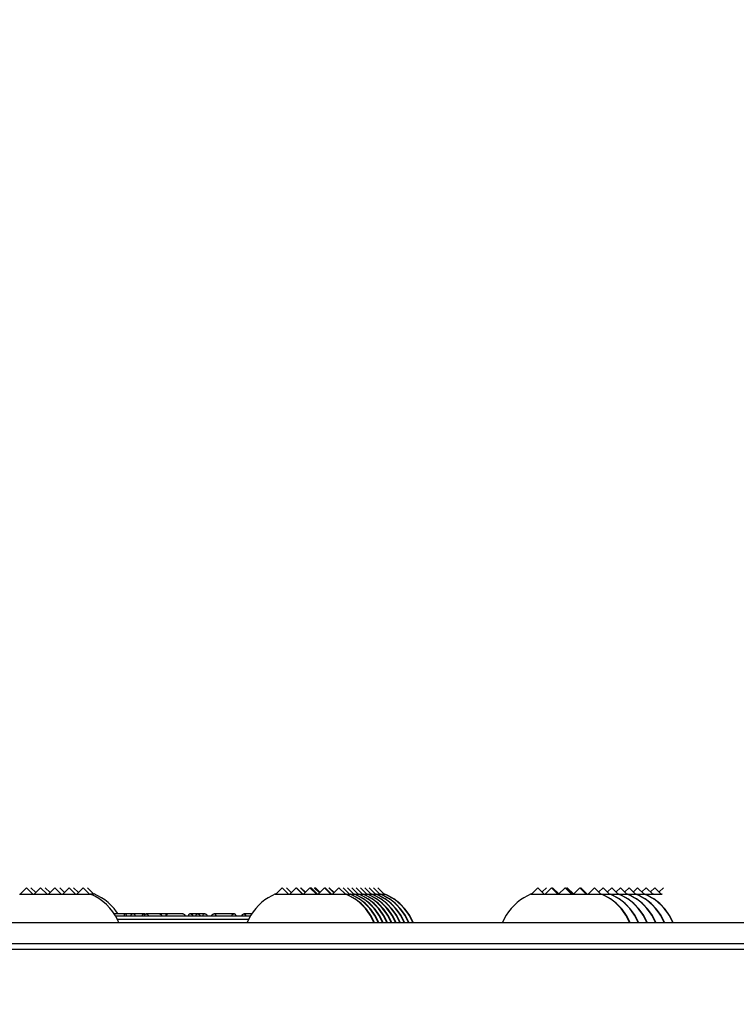
# Model space of a CAD drawing. Units: inches. Extents: x 0 to 129, y -40 to 88.
# Drawn here: x 28 to 33, y 39 to 46 of the extents above; entities that cross this region are included whole.
import ezdxf

# ---------------------------------------------------------------- set-up
doc = ezdxf.new("R2010")
doc.units = ezdxf.units.IN
doc.header["$MEASUREMENT"] = 0
doc.layers.add('Part__375', color=7, linetype='Continuous')
doc.dimstyles.get("Standard").update_dxf_attribs({"dimtxt": 0.18, "dimasz": 0.18, "dimexe": 0.18, "dimexo": 0.0625, "dimgap": 0.09, "dimtad": 0, "dimtih": 1, "dimtoh": 1, "dimzin": 0, "dimdsep": 46, "dimtxsty": 'Standard', "dimcen": 0.09, "dimadec": 0, "dimazin": 0, "dimtfac": 1, "dimtofl": 0, "dimtmove": 0, "dimatfit": 3, "dimfxl": 1, "dimtolj": 1, "dimtzin": 0, "dimarcsym": 0})

# ---------------------------------------------------------------- blocks, each defined once
blk = doc.blocks.new('Block 4')
at = {"layer": 'Part__375', "color": 142, "linetype": 'Continuous'}
for p, q in [((33.8983, 39.6371), (33.8533, 39.5921)), ((33.9433, 39.5921), (33.8983, 39.6371)), ((33.9635, 39.6023), (33.9287, 39.6371)), ((33.9983, 39.6371), (33.9533, 39.5921)), ((34.0433, 39.5921), (33.9983, 39.6371)), ((34.0644, 39.6032), (34.0306, 39.6371)), ((34.0983, 39.6371), (34.0533, 39.5921)), ((34.1433, 39.5921), (34.0983, 39.6371)), ((34.1654, 39.6042), (34.1325, 39.6371)), ((34.1983, 39.6371), (34.1533, 39.5921)), ((34.2433, 39.5921), (34.1983, 39.6371)), ((34.2644, 39.6032), (34.2305, 39.6371)), ((34.2983, 39.6371), (34.2533, 39.5921)), ((34.3433, 39.5921), (34.2983, 39.6371)), ((34.3736, 39.5921), (34.3286, 39.6371)), ((35.6983, 39.6371), (35.6533, 39.5921)), ((35.7433, 39.5921), (35.6983, 39.6371)), ((35.7625, 39.6032), (35.7287, 39.6371)), ((35.7964, 39.6371), (35.7514, 39.5921)), ((35.8414, 39.5921), (35.7964, 39.6371)), ((35.8433, 39.5921), (35.7983, 39.6371)), ((35.8452, 39.5921), (35.8002, 39.6371)), ((35.8606, 39.6032), (35.8268, 39.6371)), ((35.8616, 39.6042), (35.8287, 39.6371)), ((35.8625, 39.6051), (35.8306, 39.6371)), ((35.8945, 39.6371), (35.8495, 39.5921)), ((35.9395, 39.5921), (35.8945, 39.6371)), ((35.9414, 39.5921), (35.8964, 39.6371)), ((35.9433, 39.5921), (35.8983, 39.6371)), ((35.9452, 39.5921), (35.9002, 39.6371)), ((35.9471, 39.5921), (35.9021, 39.6371)), ((35.9606, 39.6013), (35.9248, 39.6371)), ((35.9616, 39.6023), (35.9267, 39.6371)), ((35.9625, 39.6032), (35.9287, 39.6371)), ((35.9635, 39.6042), (35.9306, 39.6371)), ((35.9644, 39.6051), (35.9325, 39.6371)), ((35.9964, 39.6371), (35.9514, 39.5921)), ((36.0414, 39.5921), (35.9964, 39.6371)), ((36.0433, 39.5921), (35.9983, 39.6371)), ((36.0452, 39.5921), (36.0002, 39.6371)), ((36.0625, 39.6013), (36.0267, 39.6371)), ((36.0635, 39.6023), (36.0286, 39.6371)), ((36.0644, 39.6032), (36.0306, 39.6371)), ((36.0983, 39.6371), (36.0533, 39.5921)), ((36.1433, 39.5921), (36.0983, 39.6371)), ((36.1736, 39.5921), (36.1286, 39.6371)), ((36.204, 39.5921), (36.159, 39.6371)), ((36.2344, 39.5921), (36.1894, 39.6371)), ((36.2647, 39.5921), (36.2197, 39.6371)), ((36.2951, 39.5921), (36.2501, 39.6371)), ((36.3255, 39.5921), (36.2805, 39.6371)), ((36.3558, 39.5921), (36.3108, 39.6371)), ((36.3862, 39.5921), (36.3412, 39.6371)), ((36.4166, 39.5921), (36.3716, 39.6371)), ((37.4979, 39.6371), (37.4529, 39.5921)), ((37.5429, 39.5921), (37.4979, 39.6371)), ((37.5586, 39.6371), (37.5283, 39.6067)), ((37.594, 39.6371), (37.549, 39.5921)), ((37.639, 39.5921), (37.594, 39.6371)), ((37.6428, 39.5921), (37.5978, 39.6371)), ((37.6459, 39.5929), (37.6017, 39.6371)), ((37.6901, 39.6371), (37.6451, 39.5921)), ((37.7351, 39.5921), (37.6901, 39.6371)), ((37.7389, 39.5921), (37.6939, 39.6371)), ((37.7427, 39.5921), (37.6977, 39.6371)), ((37.7466, 39.5921), (37.7016, 39.6371)), ((37.7496, 39.5929), (37.7054, 39.6371)), ((37.7938, 39.6371), (37.7488, 39.5921)), ((37.8388, 39.5921), (37.7938, 39.6371)), ((37.8427, 39.5921), (37.7977, 39.6371)), ((37.8465, 39.5921), (37.8015, 39.6371)), ((37.8976, 39.6371), (37.8526, 39.5921)), ((37.9426, 39.5921), (37.8976, 39.6371)), ((37.9583, 39.6371), (37.928, 39.6067)), ((38.0033, 39.5921), (37.9583, 39.6371)), ((38.0191, 39.6371), (37.9887, 39.6067)), ((38.0641, 39.5921), (38.0191, 39.6371)), ((38.0798, 39.6371), (38.0494, 39.6067)), ((38.1248, 39.5921), (38.0798, 39.6371)), ((38.1405, 39.6371), (38.1102, 39.6067)), ((38.1855, 39.5921), (38.1405, 39.6371)), ((38.2013, 39.6371), (38.1709, 39.6067)), ((38.2463, 39.5921), (38.2013, 39.6371)), ((38.262, 39.6371), (38.2316, 39.6067)), ((38.307, 39.5921), (38.262, 39.6371)), ((38.3227, 39.6371), (38.2923, 39.6067)), ((38.3677, 39.5921), (38.3227, 39.6371)), ((38.3834, 39.6371), (38.3531, 39.6067)), ((33.8483, 39.5921), (34.3483, 39.5921)), ((34.3768, 39.5921), (34.3483, 39.5921)), ((35.6502, 39.5921), (36.1483, 39.5921)), ((36.1483, 39.5921), (36.1786, 39.5921)), ((36.1786, 39.5921), (36.209, 39.5921)), ((36.209, 39.5921), (36.2394, 39.5921)), ((36.2394, 39.5921), (36.2697, 39.5921)), ((36.2697, 39.5921), (36.3001, 39.5921)), ((36.3001, 39.5921), (36.3305, 39.5921)), ((36.3305, 39.5921), (36.3608, 39.5921)), ((36.3608, 39.5921), (36.3912, 39.5921)), ((36.3912, 39.5921), (36.4216, 39.5921)), ((37.4493, 39.5921), (37.9476, 39.5921)), ((37.9477, 39.5921), (37.9462, 39.5921)), ((37.9476, 39.5921), (38.0083, 39.5921)), ((38.0085, 39.5921), (38.0069, 39.5921)), ((38.0083, 39.5921), (38.069, 39.5921)), ((38.0692, 39.5921), (38.0677, 39.5921)), ((38.069, 39.5921), (38.1298, 39.5921)), ((38.1299, 39.5921), (38.1284, 39.5921)), ((38.1298, 39.5921), (38.1905, 39.5921)), ((38.1907, 39.5921), (38.1891, 39.5921)), ((38.1905, 39.5921), (38.2512, 39.5921)), ((38.2514, 39.5921), (38.2499, 39.5921)), ((38.2512, 39.5921), (38.3119, 39.5921)), ((38.3121, 39.5921), (38.3106, 39.5921)), ((38.3119, 39.5921), (38.3727, 39.5921)), ((38.3729, 39.5921), (38.3713, 39.5921)), ((20.3086, 39.3921), (47.8879, 39.3921)), ((34.5885, 39.4527), (34.516, 39.4527)), ((35.4743, 39.4371), (34.5257, 39.4371)), ((34.5379, 39.4146), (35.462, 39.4146)), ((34.5886, 39.4527), (34.5885, 39.4527)), ((34.6485, 39.4527), (34.5886, 39.4527)), ((34.7264, 39.4527), (34.6485, 39.4527)), ((35.1039, 39.4527), (35.053, 39.4527)), ((35.1548, 39.4527), (35.1039, 39.4527)), ((35.1039, 39.4527), (35.1039, 39.4527)), ((35.1039, 39.4527), (35.1039, 39.4527)), ((35.3583, 39.4527), (35.2187, 39.4527)), ((47.6377, 39.2421), (20.5588, 39.2421)), ((22.4277, 39.2046), (45.7688, 39.2046))]:
    blk.add_line(p, q, dxfattribs=at)
for points in [[(34.5432, 39.4528, 0), (34.533, 39.4676, 0), (34.5149, 39.4907, 0), (34.4949, 39.5124, 0), (34.4734, 39.5323, 0), (34.4504, 39.5505, 0), (34.4262, 39.5667, 0), (34.401, 39.5808, 0), (34.3752, 39.5927, 0)], [(35.6517, 39.5927, 0), (35.6259, 39.5808, 0), (35.6008, 39.5667, 0), (35.5766, 39.5505, 0), (35.5536, 39.5323, 0), (35.532, 39.5124, 0), (35.5121, 39.4907, 0), (35.4939, 39.4676, 0), (35.4778, 39.4433, 0), (35.4636, 39.418, 0), (35.4516, 39.3921, 0)], [(36.1463, 39.5921, 0), (36.1449, 39.5927, 0)], [(36.3449, 39.3921, 0), (36.333, 39.418, 0), (36.3188, 39.4433, 0), (36.3027, 39.4676, 0), (36.2845, 39.4907, 0), (36.2646, 39.5124, 0), (36.243, 39.5323, 0), (36.22, 39.5505, 0), (36.1958, 39.5667, 0), (36.1707, 39.5808, 0), (36.1463, 39.5921, 0)], [(36.3482, 39.3921, 0), (36.3235, 39.4408, 0), (36.2919, 39.4853, 0), (36.2541, 39.5248, 0), (36.211, 39.5584, 0), (36.1635, 39.5853, 0), (36.1483, 39.5921, 0)], [(36.1767, 39.5921, 0), (36.1753, 39.5927, 0)], [(36.3753, 39.3921, 0), (36.3633, 39.418, 0), (36.3492, 39.4433, 0), (36.333, 39.4676, 0), (36.3149, 39.4907, 0), (36.295, 39.5124, 0), (36.2734, 39.5323, 0), (36.2504, 39.5505, 0), (36.2262, 39.5667, 0), (36.2011, 39.5808, 0), (36.1767, 39.5921, 0)], [(36.3786, 39.3921, 0), (36.3538, 39.4408, 0), (36.3223, 39.4853, 0), (36.2845, 39.5248, 0), (36.2414, 39.5584, 0), (36.1939, 39.5853, 0), (36.1786, 39.5921, 0)], [(36.207, 39.5921, 0), (36.2056, 39.5927, 0)], [(36.4057, 39.3921, 0), (36.3937, 39.418, 0), (36.3796, 39.4433, 0), (36.3634, 39.4676, 0), (36.3453, 39.4907, 0), (36.3253, 39.5124, 0), (36.3038, 39.5323, 0), (36.2808, 39.5505, 0), (36.2566, 39.5667, 0), (36.2314, 39.5808, 0), (36.207, 39.5921, 0)], [(36.4089, 39.3921, 0), (36.3842, 39.4408, 0), (36.3526, 39.4853, 0), (36.3149, 39.5248, 0), (36.2718, 39.5584, 0), (36.2242, 39.5853, 0), (36.209, 39.5921, 0)], [(36.2374, 39.5921, 0), (36.236, 39.5927, 0)], [(36.4361, 39.3921, 0), (36.4241, 39.418, 0), (36.4099, 39.4433, 0), (36.3938, 39.4676, 0), (36.3756, 39.4907, 0), (36.3557, 39.5124, 0), (36.3341, 39.5323, 0), (36.3111, 39.5505, 0), (36.2869, 39.5667, 0), (36.2618, 39.5808, 0), (36.2374, 39.5921, 0)], [(36.4393, 39.3921, 0), (36.4146, 39.4408, 0), (36.383, 39.4853, 0), (36.3452, 39.5248, 0), (36.3021, 39.5584, 0), (36.2546, 39.5853, 0), (36.2394, 39.5921, 0)], [(36.2678, 39.5921, 0), (36.2664, 39.5927, 0)], [(36.4664, 39.3921, 0), (36.4544, 39.418, 0), (36.4403, 39.4433, 0), (36.4241, 39.4676, 0), (36.406, 39.4907, 0), (36.3861, 39.5124, 0), (36.3645, 39.5323, 0), (36.3415, 39.5505, 0), (36.3173, 39.5667, 0), (36.2922, 39.5808, 0), (36.2678, 39.5921, 0)], [(36.4697, 39.3921, 0), (36.4449, 39.4408, 0), (36.4134, 39.4853, 0), (36.3756, 39.5248, 0), (36.3325, 39.5584, 0), (36.285, 39.5853, 0), (36.2697, 39.5921, 0)], [(36.2982, 39.5921, 0), (36.2967, 39.5927, 0)], [(36.4968, 39.3921, 0), (36.4848, 39.418, 0), (36.4707, 39.4433, 0), (36.4545, 39.4676, 0), (36.4364, 39.4907, 0), (36.4164, 39.5124, 0), (36.3949, 39.5323, 0), (36.3719, 39.5505, 0), (36.3477, 39.5667, 0), (36.3225, 39.5808, 0), (36.2982, 39.5921, 0)], [(36.5001, 39.3921, 0), (36.4753, 39.4408, 0), (36.4437, 39.4853, 0), (36.406, 39.5248, 0), (36.3629, 39.5584, 0), (36.3154, 39.5853, 0), (36.3001, 39.5921, 0)], [(36.3285, 39.5921, 0), (36.3271, 39.5927, 0)], [(36.5272, 39.3921, 0), (36.5152, 39.418, 0), (36.501, 39.4433, 0), (36.4849, 39.4676, 0), (36.4667, 39.4907, 0), (36.4468, 39.5124, 0), (36.4252, 39.5323, 0), (36.4022, 39.5505, 0), (36.378, 39.5667, 0), (36.3529, 39.5808, 0), (36.3285, 39.5921, 0)], [(36.5304, 39.3921, 0), (36.5057, 39.4408, 0), (36.4741, 39.4853, 0), (36.4363, 39.5248, 0), (36.3933, 39.5584, 0), (36.3457, 39.5853, 0), (36.3305, 39.5921, 0)], [(36.3589, 39.5921, 0), (36.3575, 39.5927, 0)], [(36.5575, 39.3921, 0), (36.5455, 39.418, 0), (36.5314, 39.4433, 0), (36.5152, 39.4676, 0), (36.4971, 39.4907, 0), (36.4772, 39.5124, 0), (36.4556, 39.5323, 0), (36.4326, 39.5505, 0), (36.4084, 39.5667, 0), (36.3833, 39.5808, 0), (36.3589, 39.5921, 0)], [(36.5608, 39.3921, 0), (36.536, 39.4408, 0), (36.5045, 39.4853, 0), (36.4667, 39.5248, 0), (36.4236, 39.5584, 0), (36.3761, 39.5853, 0), (36.3608, 39.5921, 0)], [(36.3893, 39.5921, 0), (36.3878, 39.5927, 0)], [(36.5879, 39.3921, 0), (36.5759, 39.418, 0), (36.5618, 39.4433, 0), (36.5456, 39.4676, 0), (36.5275, 39.4907, 0), (36.5075, 39.5124, 0), (36.486, 39.5323, 0), (36.463, 39.5505, 0), (36.4388, 39.5667, 0), (36.4136, 39.5808, 0), (36.3893, 39.5921, 0)], [(36.5912, 39.3921, 0), (36.5664, 39.4408, 0), (36.5348, 39.4853, 0), (36.4971, 39.5248, 0), (36.454, 39.5584, 0), (36.4065, 39.5853, 0), (36.3912, 39.5921, 0)], [(36.4196, 39.5921, 0), (36.4182, 39.5927, 0)], [(36.6183, 39.3921, 0), (36.6063, 39.418, 0), (36.5921, 39.4433, 0), (36.576, 39.4676, 0), (36.5578, 39.4907, 0), (36.5379, 39.5124, 0), (36.5163, 39.5323, 0), (36.4933, 39.5505, 0), (36.4691, 39.5667, 0), (36.444, 39.5808, 0), (36.4196, 39.5921, 0)], [(36.6215, 39.3921, 0), (36.5968, 39.4408, 0), (36.5652, 39.4853, 0), (36.5275, 39.5248, 0), (36.4844, 39.5584, 0), (36.4368, 39.5853, 0), (36.4216, 39.5921, 0)], [(37.4508, 39.5927, 0), (37.425, 39.5808, 0), (37.3998, 39.5667, 0), (37.3756, 39.5505, 0), (37.3526, 39.5323, 0), (37.331, 39.5124, 0), (37.311, 39.4907, 0), (37.2929, 39.4676, 0), (37.2767, 39.4433, 0), (37.2625, 39.418, 0), (37.2505, 39.3921, 0)], [(37.9461, 39.5921, 0), (37.9446, 39.5927, 0)], [(38.145, 39.3921, 0), (38.133, 39.418, 0), (38.1188, 39.4433, 0), (38.1026, 39.4676, 0), (38.0845, 39.4907, 0), (38.0645, 39.5124, 0), (38.0429, 39.5323, 0), (38.0199, 39.5505, 0), (37.9957, 39.5667, 0), (37.9705, 39.5808, 0), (37.9461, 39.5921, 0)], [(38.1474, 39.3921, 0), (38.1227, 39.4408, 0), (38.0911, 39.4853, 0), (38.0534, 39.5248, 0), (38.0103, 39.5584, 0), (37.9628, 39.5853, 0), (37.9476, 39.5921, 0)], [(38.0068, 39.5921, 0), (38.0054, 39.5927, 0)], [(38.2057, 39.3921, 0), (38.1937, 39.418, 0), (38.1796, 39.4433, 0), (38.1634, 39.4676, 0), (38.1452, 39.4907, 0), (38.1252, 39.5124, 0), (38.1036, 39.5323, 0), (38.0806, 39.5505, 0), (38.0564, 39.5667, 0), (38.0312, 39.5808, 0), (38.0068, 39.5921, 0)], [(38.2081, 39.3921, 0), (38.1834, 39.4408, 0), (38.1518, 39.4853, 0), (38.1141, 39.5248, 0), (38.071, 39.5584, 0), (38.0235, 39.5853, 0), (38.0083, 39.5921, 0)], [(38.0675, 39.5921, 0), (38.0661, 39.5927, 0)], [(38.2664, 39.3921, 0), (38.2544, 39.418, 0), (38.2403, 39.4433, 0), (38.2241, 39.4676, 0), (38.2059, 39.4907, 0), (38.186, 39.5124, 0), (38.1644, 39.5323, 0), (38.1413, 39.5505, 0), (38.1171, 39.5667, 0), (38.092, 39.5808, 0), (38.0675, 39.5921, 0)], [(38.2689, 39.3921, 0), (38.2441, 39.4408, 0), (38.2126, 39.4853, 0), (38.1749, 39.5248, 0), (38.1318, 39.5584, 0), (38.0843, 39.5853, 0), (38.069, 39.5921, 0)], [(38.1283, 39.5921, 0), (38.1268, 39.5927, 0)], [(38.3272, 39.3921, 0), (38.3151, 39.418, 0), (38.301, 39.4433, 0), (38.2848, 39.4676, 0), (38.2667, 39.4907, 0), (38.2467, 39.5124, 0), (38.2251, 39.5323, 0), (38.2021, 39.5505, 0), (38.1778, 39.5667, 0), (38.1527, 39.5808, 0), (38.1283, 39.5921, 0)], [(38.3296, 39.3921, 0), (38.3049, 39.4408, 0), (38.2733, 39.4853, 0), (38.2356, 39.5248, 0), (38.1925, 39.5584, 0), (38.145, 39.5853, 0), (38.1298, 39.5921, 0)], [(38.189, 39.5921, 0), (38.1876, 39.5927, 0)], [(38.3879, 39.3921, 0), (38.3759, 39.418, 0), (38.3617, 39.4433, 0), (38.3455, 39.4676, 0), (38.3274, 39.4907, 0), (38.3074, 39.5124, 0), (38.2858, 39.5323, 0), (38.2628, 39.5505, 0), (38.2386, 39.5667, 0), (38.2134, 39.5808, 0), (38.189, 39.5921, 0)], [(38.3903, 39.3921, 0), (38.3656, 39.4408, 0), (38.334, 39.4853, 0), (38.2963, 39.5248, 0), (38.2532, 39.5584, 0), (38.2057, 39.5853, 0), (38.1905, 39.5921, 0)], [(38.2497, 39.5921, 0), (38.2483, 39.5927, 0)], [(38.4486, 39.3921, 0), (38.4366, 39.418, 0), (38.4225, 39.4433, 0), (38.4063, 39.4676, 0), (38.3881, 39.4907, 0), (38.3682, 39.5124, 0), (38.3466, 39.5323, 0), (38.3235, 39.5505, 0), (38.2993, 39.5667, 0), (38.2741, 39.5808, 0), (38.2497, 39.5921, 0)], [(38.4511, 39.3921, 0), (38.4263, 39.4408, 0), (38.3948, 39.4853, 0), (38.357, 39.5248, 0), (38.314, 39.5584, 0), (38.2665, 39.5853, 0), (38.2512, 39.5921, 0)], [(38.3105, 39.5921, 0), (38.309, 39.5927, 0)], [(38.3712, 39.5921, 0), (38.3698, 39.5927, 0)], [(34.5885, 39.4527, 0), (34.5885, 39.4527, 0), (34.5885, 39.4527, 0), (34.5885, 39.4527, 0), (34.5885, 39.4527, 0), (34.5884, 39.4527, 0), (34.5884, 39.4527, 0), (34.5884, 39.4527, 0), (34.5884, 39.4527, 0), (34.5883, 39.4527, 0), (34.5883, 39.4527, 0), (34.5883, 39.4527, 0), (34.5882, 39.4527, 0), (34.588, 39.4526, 0), (34.5879, 39.4525, 0), (34.5878, 39.4524, 0), (34.5878, 39.4522, 0), (34.5876, 39.4519, 0), (34.5875, 39.4514, 0), (34.5874, 39.4508, 0), (34.5873, 39.4501, 0), (34.5873, 39.4494, 0), (34.5872, 39.4485, 0), (34.5872, 39.4476, 0), (34.5871, 39.4466, 0), (34.5871, 39.4455, 0), (34.587, 39.4444, 0), (34.587, 39.4432, 0), (34.587, 39.4419, 0), (34.5869, 39.4407, 0), (34.5869, 39.4396, 0), (34.5869, 39.4383, 0), (34.5869, 39.4371, 0)], [(34.7136, 39.4371, 0), (34.7136, 39.4379, 0), (34.7137, 39.4388, 0), (34.7138, 39.4397, 0), (34.7139, 39.4406, 0), (34.7141, 39.4414, 0), (34.7143, 39.4421, 0), (34.7145, 39.4429, 0), (34.7148, 39.4436, 0), (34.7153, 39.4448, 0), (34.7159, 39.4459, 0), (34.7165, 39.447, 0), (34.7173, 39.448, 0), (34.7181, 39.4488, 0), (34.719, 39.4497, 0), (34.7199, 39.4504, 0), (34.7209, 39.4511, 0), (34.7219, 39.4516, 0), (34.7229, 39.452, 0), (34.724, 39.4523, 0), (34.7246, 39.4525, 0), (34.7252, 39.4526, 0), (34.7257, 39.4526, 0), (34.7263, 39.4527, 0), (34.7266, 39.4527, 0), (34.7267, 39.4527, 0), (34.7268, 39.4527, 0), (34.7268, 39.4527, 0)], [(34.748, 39.4527, 0), (34.7468, 39.4527, 0), (34.7455, 39.4526, 0), (34.7442, 39.4524, 0), (34.7429, 39.4521, 0), (34.7415, 39.4518, 0), (34.7402, 39.4514, 0), (34.7388, 39.451, 0), (34.7375, 39.4504, 0), (34.7362, 39.4498, 0), (34.735, 39.4491, 0), (34.7338, 39.4484, 0), (34.7326, 39.4476, 0), (34.7313, 39.4466, 0), (34.7301, 39.4456, 0), (34.7291, 39.4445, 0), (34.7281, 39.4434, 0), (34.7273, 39.4423, 0), (34.7264, 39.4409, 0), (34.7257, 39.4396, 0), (34.7252, 39.4383, 0), (34.7249, 39.4371, 0)], [(34.7269, 39.4527, 0), (34.7268, 39.4527, 0)], [(34.7361, 39.4497, 0), (34.7352, 39.4503, 0), (34.7341, 39.451, 0), (34.7329, 39.4515, 0), (34.7317, 39.452, 0), (34.7304, 39.4523, 0), (34.7291, 39.4525, 0), (34.7285, 39.4526, 0), (34.7278, 39.4527, 0), (34.7275, 39.4527, 0), (34.7272, 39.4527, 0), (34.7271, 39.4527, 0)], [(34.7401, 39.4527, 0), (34.7428, 39.4525, 0), (34.7437, 39.4523, 0)], [(34.7401, 39.4527, 0), (34.7401, 39.4527, 0)], [(34.7485, 39.4527, 0), (34.747, 39.4527, 0), (34.7454, 39.4525, 0), (34.7438, 39.4523, 0), (34.7437, 39.4523, 0)], [(34.7437, 39.4523, 0), (34.7463, 39.4514, 0), (34.7487, 39.4502, 0), (34.7508, 39.4485, 0), (34.7526, 39.4464, 0), (34.7541, 39.4441, 0), (34.7551, 39.4416, 0), (34.7556, 39.4389, 0), (34.7557, 39.4371, 0)], [(34.8357, 39.4527, 0), (34.8347, 39.4527, 0), (34.8335, 39.4527, 0), (34.832, 39.4527, 0), (34.8304, 39.4527, 0), (34.8286, 39.4527, 0), (34.8266, 39.4527, 0), (34.8243, 39.4527, 0), (34.8218, 39.4527, 0), (34.8191, 39.4527, 0), (34.8162, 39.4527, 0), (34.8131, 39.4527, 0), (34.8098, 39.4527, 0), (34.8063, 39.4527, 0), (34.8028, 39.4527, 0), (34.7991, 39.4527, 0), (34.7953, 39.4527, 0), (34.7915, 39.4527, 0), (34.7877, 39.4527, 0), (34.7839, 39.4527, 0), (34.7802, 39.4527, 0), (34.7765, 39.4527, 0), (34.773, 39.4527, 0), (34.7697, 39.4527, 0), (34.7665, 39.4527, 0), (34.7635, 39.4527, 0), (34.7606, 39.4527, 0), (34.758, 39.4527, 0), (34.7556, 39.4527, 0), (34.7534, 39.4527, 0), (34.7514, 39.4527, 0), (34.7496, 39.4527, 0), (34.748, 39.4527, 0)], [(34.7766, 39.4527, 0), (34.7731, 39.4527, 0), (34.7697, 39.4527, 0), (34.7665, 39.4527, 0), (34.7635, 39.4527, 0), (34.7607, 39.4527, 0), (34.7581, 39.4527, 0), (34.7557, 39.4527, 0), (34.7535, 39.4527, 0), (34.7515, 39.4527, 0), (34.7497, 39.4527, 0), (34.7481, 39.4527, 0)], [(34.7937, 39.4527, 0), (34.7915, 39.4527, 0), (34.7877, 39.4527, 0), (34.7839, 39.4527, 0), (34.7802, 39.4527, 0), (34.7766, 39.4527, 0)], [(34.8009, 39.4527, 0), (34.799, 39.4527, 0), (34.7953, 39.4527, 0), (34.7937, 39.4527, 0)], [(34.823, 39.4527, 0), (34.8218, 39.4527, 0), (34.8191, 39.4527, 0), (34.8162, 39.4527, 0), (34.813, 39.4527, 0), (34.8098, 39.4527, 0), (34.8063, 39.4527, 0), (34.8027, 39.4527, 0), (34.8009, 39.4527, 0)], [(34.8357, 39.4527, 0), (34.8347, 39.4527, 0), (34.8334, 39.4527, 0), (34.832, 39.4527, 0), (34.8304, 39.4527, 0), (34.8286, 39.4527, 0), (34.8265, 39.4527, 0), (34.8243, 39.4527, 0), (34.823, 39.4527, 0)], [(34.8358, 39.4527, 0), (34.8358, 39.4527, 0), (34.8357, 39.4527, 0), (34.8357, 39.4527, 0), (34.8357, 39.4527, 0), (34.8357, 39.4527, 0), (34.8357, 39.4527, 0), (34.8357, 39.4527, 0), (34.8357, 39.4527, 0), (34.8357, 39.4527, 0), (34.8357, 39.4527, 0), (34.8358, 39.4527, 0), (34.8358, 39.4527, 0), (34.8359, 39.4527, 0), (34.836, 39.4527, 0), (34.8362, 39.4527, 0), (34.8365, 39.4527, 0), (34.8372, 39.4526, 0), (34.8379, 39.4525, 0), (34.8386, 39.4523, 0), (34.8393, 39.4521, 0), (34.8404, 39.4517, 0), (34.8415, 39.4512, 0), (34.8426, 39.4506, 0), (34.8436, 39.4499, 0), (34.8446, 39.4491, 0), (34.8454, 39.4483, 0), (34.8463, 39.4473, 0), (34.847, 39.4462, 0), (34.8477, 39.4452, 0), (34.8482, 39.444, 0), (34.8487, 39.4428, 0), (34.8491, 39.4415, 0), (34.8494, 39.4405, 0), (34.8496, 39.4393, 0), (34.8497, 39.4382, 0), (34.8497, 39.4371, 0)], [(34.8405, 39.4526, 0), (34.8373, 39.4526, 0)], [(34.8405, 39.4526, 0), (34.8405, 39.4524, 0), (34.8406, 39.4519, 0)], [(34.8799, 39.4526, 0), (34.8405, 39.4526, 0)], [(34.8799, 39.4526, 0), (34.8799, 39.4524, 0), (34.8799, 39.4517, 0), (34.88, 39.4505, 0), (34.88, 39.4489, 0), (34.88, 39.447, 0), (34.88, 39.4448, 0), (34.88, 39.4423, 0), (34.88, 39.4397, 0), (34.88, 39.4371, 0)], [(34.8958, 39.4526, 0), (34.8939, 39.4526, 0), (34.8904, 39.4526, 0), (34.8868, 39.4526, 0), (34.8833, 39.4526, 0), (34.8799, 39.4526, 0)], [(34.8974, 39.4527, 0), (34.8962, 39.4526, 0), (34.895, 39.4525, 0), (34.8938, 39.4523, 0), (34.8926, 39.4519, 0), (34.8914, 39.4515, 0), (34.8903, 39.451, 0), (34.8892, 39.4504, 0), (34.8882, 39.4497, 0), (34.8873, 39.4489, 0), (34.8864, 39.4481, 0), (34.8855, 39.4472, 0), (34.8848, 39.4463, 0), (34.8841, 39.4452, 0), (34.8835, 39.4442, 0), (34.883, 39.443, 0), (34.8825, 39.4419, 0), (34.8822, 39.4407, 0), (34.882, 39.4395, 0), (34.8818, 39.4383, 0), (34.8818, 39.4371, 0)], [(34.8818, 39.4384, 0), (34.8818, 39.4371, 0)], [(34.9993, 39.4527, 0), (34.9991, 39.4527, 0), (34.9987, 39.4527, 0), (34.998, 39.4527, 0), (34.997, 39.4527, 0), (34.9957, 39.4527, 0), (34.994, 39.4527, 0), (34.9921, 39.4527, 0), (34.9898, 39.4527, 0), (34.9873, 39.4527, 0), (34.9846, 39.4527, 0), (34.9818, 39.4527, 0), (34.9788, 39.4527, 0), (34.9762, 39.4527, 0), (34.9737, 39.4527, 0), (34.9711, 39.4527, 0), (34.9685, 39.4527, 0), (34.9661, 39.4527, 0), (34.9637, 39.4527, 0), (34.9615, 39.4527, 0), (34.9576, 39.4527, 0), (34.9538, 39.4527, 0), (34.95, 39.4527, 0), (34.9462, 39.4527, 0), (34.9426, 39.4527, 0), (34.9391, 39.4527, 0), (34.9358, 39.4527, 0), (34.9326, 39.4527, 0), (34.9302, 39.4527, 0), (34.9279, 39.4527, 0), (34.9256, 39.4527, 0), (34.9229, 39.4527, 0), (34.9199, 39.4527, 0), (34.9179, 39.4527, 0), (34.9159, 39.4527, 0), (34.9138, 39.4527, 0), (34.9117, 39.4527, 0), (34.9097, 39.4527, 0), (34.9077, 39.4527, 0), (34.9059, 39.4527, 0), (34.9042, 39.4527, 0), (34.9026, 39.4527, 0), (34.9012, 39.4527, 0), (34.9001, 39.4527, 0), (34.8991, 39.4527, 0), (34.8983, 39.4527, 0), (34.8978, 39.4527, 0), (34.8975, 39.4527, 0), (34.8974, 39.4527, 0)], [(34.8977, 39.4527, 0), (34.8975, 39.4527, 0), (34.8974, 39.4527, 0)], [(34.9094, 39.4527, 0), (34.9094, 39.4527, 0), (34.9069, 39.4527, 0), (34.9046, 39.4527, 0), (34.9027, 39.4527, 0), (34.901, 39.4527, 0), (34.8997, 39.4527, 0), (34.8987, 39.4527, 0), (34.898, 39.4527, 0), (34.8977, 39.4527, 0)], [(34.927, 39.4527, 0), (34.9256, 39.4527, 0), (34.923, 39.4527, 0), (34.9204, 39.4527, 0), (34.9179, 39.4527, 0), (34.9149, 39.4527, 0), (34.9121, 39.4527, 0), (34.9094, 39.4527, 0)], [(34.9609, 39.4527, 0), (34.9576, 39.4527, 0), (34.9541, 39.4527, 0), (34.9505, 39.4527, 0), (34.9467, 39.4527, 0), (34.9429, 39.4527, 0), (34.939, 39.4527, 0), (34.9352, 39.4527, 0), (34.9329, 39.4527, 0), (34.9306, 39.4527, 0), (34.9281, 39.4527, 0), (34.927, 39.4527, 0)], [(34.9992, 39.4527, 0), (34.9989, 39.4527, 0), (34.9983, 39.4527, 0), (34.9976, 39.4527, 0), (34.9966, 39.4527, 0), (34.9954, 39.4527, 0), (34.9941, 39.4527, 0), (34.9925, 39.4527, 0), (34.9908, 39.4527, 0), (34.9889, 39.4527, 0), (34.987, 39.4527, 0), (34.985, 39.4527, 0), (34.9829, 39.4527, 0), (34.9808, 39.4527, 0), (34.9788, 39.4527, 0), (34.9768, 39.4527, 0), (34.9738, 39.4527, 0), (34.9711, 39.4527, 0), (34.9688, 39.4527, 0), (34.9665, 39.4527, 0), (34.9641, 39.4527, 0), (34.9609, 39.4527, 0)], [(34.9993, 39.4527, 0), (35.002, 39.4525, 0), (35.0046, 39.4518, 0), (35.0071, 39.4506, 0), (35.0093, 39.449, 0), (35.0113, 39.4471, 0), (35.0128, 39.4449, 0), (35.014, 39.4424, 0), (35.0147, 39.4398, 0), (35.0149, 39.4371, 0)], [(35.0531, 39.4527, 0), (35.0519, 39.4527, 0), (35.0507, 39.4525, 0), (35.0494, 39.4523, 0), (35.0482, 39.452, 0), (35.0471, 39.4516, 0), (35.046, 39.451, 0), (35.0449, 39.4504, 0), (35.0438, 39.4498, 0), (35.0429, 39.449, 0), (35.042, 39.4482, 0), (35.0411, 39.4473, 0), (35.0403, 39.4463, 0), (35.0397, 39.4453, 0), (35.039, 39.4442, 0), (35.0385, 39.4431, 0), (35.0381, 39.4419, 0), (35.0378, 39.4407, 0), (35.0375, 39.4395, 0), (35.0374, 39.4383, 0), (35.0373, 39.4371, 0)], [(35.0531, 39.4527, 0), (35.0533, 39.4527, 0), (35.0535, 39.4527, 0), (35.0539, 39.4527, 0), (35.0547, 39.4526, 0), (35.0554, 39.4525, 0), (35.0562, 39.4523, 0), (35.0575, 39.452, 0), (35.0587, 39.4516, 0), (35.0599, 39.4511, 0), (35.0611, 39.4504, 0), (35.0621, 39.4497, 0), (35.0632, 39.4489, 0), (35.0641, 39.448, 0), (35.065, 39.447, 0), (35.0658, 39.4459, 0), (35.0665, 39.4448, 0), (35.0671, 39.4437, 0), (35.0676, 39.4424, 0), (35.068, 39.4411, 0), (35.0683, 39.4398, 0), (35.0684, 39.4391, 0), (35.0685, 39.4385, 0), (35.0686, 39.4378, 0), (35.0686, 39.4371, 0)], [(35.1036, 39.4527, 0), (35.1036, 39.4527, 0), (35.103, 39.4527, 0), (35.1024, 39.4526, 0), (35.1013, 39.4524, 0), (35.1002, 39.4522, 0), (35.0991, 39.4518, 0), (35.098, 39.4514, 0), (35.097, 39.4509, 0), (35.096, 39.4503, 0), (35.0951, 39.4496, 0), (35.0942, 39.4488, 0), (35.0933, 39.4479, 0), (35.0925, 39.4469, 0), (35.0918, 39.4459, 0), (35.0911, 39.4447, 0), (35.0906, 39.4436, 0), (35.0901, 39.4423, 0), (35.0897, 39.4411, 0), (35.0895, 39.4398, 0), (35.0893, 39.4384, 0), (35.0893, 39.4371, 0)], [(35.1036, 39.4527, 0), (35.104, 39.4527, 0)], [(35.104, 39.4527, 0), (35.1041, 39.4527, 0), (35.1041, 39.4527, 0), (35.1042, 39.4527, 0), (35.1044, 39.4527, 0), (35.1047, 39.4527, 0), (35.1051, 39.4527, 0), (35.1057, 39.4526, 0), (35.1069, 39.4524, 0), (35.1081, 39.4521, 0), (35.1093, 39.4517, 0), (35.1104, 39.4512, 0), (35.1115, 39.4506, 0), (35.1125, 39.4499, 0), (35.1135, 39.4492, 0), (35.1144, 39.4483, 0), (35.1152, 39.4474, 0), (35.116, 39.4463, 0), (35.1167, 39.4452, 0), (35.1173, 39.4441, 0), (35.1178, 39.4429, 0), (35.1182, 39.4417, 0), (35.1185, 39.4404, 0), (35.1188, 39.4391, 0), (35.1188, 39.4381, 0), (35.1189, 39.4371, 0)], [(35.1548, 39.4527, 0), (35.1561, 39.4527, 0), (35.1573, 39.4525, 0), (35.1585, 39.4523, 0), (35.1597, 39.452, 0), (35.1608, 39.4515, 0), (35.1619, 39.451, 0), (35.163, 39.4504, 0), (35.1641, 39.4497, 0), (35.165, 39.449, 0), (35.1659, 39.4481, 0), (35.1668, 39.4472, 0), (35.1675, 39.4463, 0), (35.1682, 39.4453, 0), (35.1688, 39.4442, 0), (35.1693, 39.4431, 0), (35.1698, 39.4419, 0), (35.1701, 39.4407, 0), (35.1703, 39.4395, 0), (35.1705, 39.4383, 0), (35.1705, 39.4371, 0)], [(35.2031, 39.4371, 0), (35.2032, 39.4383, 0), (35.2033, 39.4395, 0), (35.2035, 39.4407, 0), (35.2039, 39.4419, 0), (35.2043, 39.4431, 0), (35.2048, 39.4442, 0), (35.2054, 39.4453, 0), (35.2061, 39.4463, 0), (35.2069, 39.4473, 0), (35.2077, 39.4482, 0), (35.2087, 39.449, 0), (35.2096, 39.4498, 0), (35.2107, 39.4504, 0), (35.2117, 39.451, 0), (35.2129, 39.4516, 0), (35.214, 39.452, 0), (35.2152, 39.4523, 0), (35.2164, 39.4525, 0), (35.2177, 39.4527, 0), (35.2189, 39.4527, 0)], [(35.2344, 39.4371, 0), (35.2343, 39.4384, 0), (35.2341, 39.4397, 0), (35.2339, 39.441, 0), (35.2335, 39.4422, 0), (35.233, 39.4434, 0), (35.2324, 39.4446, 0), (35.2317, 39.4457, 0), (35.2309, 39.4468, 0), (35.2301, 39.4478, 0), (35.2291, 39.4487, 0), (35.2281, 39.4496, 0), (35.227, 39.4503, 0), (35.2259, 39.451, 0), (35.2247, 39.4515, 0), (35.2235, 39.452, 0), (35.2222, 39.4523, 0), (35.2209, 39.4525, 0), (35.2203, 39.4526, 0), (35.2196, 39.4527, 0), (35.2193, 39.4527, 0), (35.219, 39.4527, 0), (35.2189, 39.4527, 0)], [(35.3455, 39.4371, 0), (35.3455, 39.4379, 0), (35.3456, 39.4388, 0), (35.3457, 39.4397, 0), (35.3458, 39.4406, 0), (35.346, 39.4414, 0), (35.3462, 39.4421, 0), (35.3464, 39.4429, 0), (35.3467, 39.4436, 0), (35.3472, 39.4448, 0), (35.3478, 39.4459, 0), (35.3484, 39.447, 0), (35.3492, 39.448, 0), (35.35, 39.4488, 0), (35.3509, 39.4497, 0), (35.3518, 39.4504, 0), (35.3528, 39.4511, 0), (35.3538, 39.4516, 0), (35.3548, 39.452, 0), (35.3559, 39.4523, 0), (35.3565, 39.4525, 0), (35.3571, 39.4526, 0), (35.3576, 39.4526, 0), (35.3582, 39.4527, 0), (35.3585, 39.4527, 0), (35.3586, 39.4527, 0), (35.3587, 39.4527, 0), (35.3587, 39.4527, 0)], [(35.3588, 39.4527, 0), (35.3587, 39.4527, 0)], [(35.3745, 39.4371, 0), (35.3744, 39.4384, 0), (35.3742, 39.4397, 0), (35.374, 39.441, 0), (35.3736, 39.4422, 0), (35.3731, 39.4434, 0), (35.3725, 39.4446, 0), (35.3718, 39.4457, 0), (35.371, 39.4468, 0), (35.3702, 39.4478, 0), (35.3693, 39.4487, 0), (35.3682, 39.4496, 0), (35.3671, 39.4503, 0), (35.366, 39.451, 0), (35.3648, 39.4515, 0), (35.3636, 39.452, 0), (35.3623, 39.4523, 0), (35.361, 39.4525, 0), (35.3604, 39.4526, 0), (35.3597, 39.4527, 0), (35.3594, 39.4527, 0), (35.3591, 39.4527, 0), (35.359, 39.4527, 0)], [(35.4385, 39.4527, 0), (35.4367, 39.4526, 0), (35.4349, 39.4525, 0), (35.4331, 39.4523, 0), (35.4312, 39.4519, 0), (35.4293, 39.4514, 0), (35.4274, 39.4509, 0), (35.4256, 39.4502, 0), (35.4238, 39.4494, 0), (35.4221, 39.4485, 0), (35.4205, 39.4476, 0), (35.419, 39.4466, 0), (35.4176, 39.4456, 0), (35.4163, 39.4445, 0), (35.4152, 39.4434, 0), (35.4142, 39.4423, 0), (35.4131, 39.4409, 0), (35.4123, 39.4396, 0), (35.4117, 39.4383, 0), (35.4112, 39.4371, 0)], [(35.4263, 39.4527, 0), (35.429, 39.4525, 0), (35.4313, 39.4519, 0)], [(35.4388, 39.4527, 0), (35.437, 39.4526, 0), (35.4352, 39.4525, 0), (35.4333, 39.4523, 0), (35.4314, 39.4519, 0), (35.4313, 39.4519, 0)], [(35.4313, 39.4519, 0), (35.4338, 39.4508, 0), (35.4361, 39.4493, 0), (35.438, 39.4474, 0), (35.4397, 39.4452, 0), (35.4409, 39.4428, 0), (35.4416, 39.4402, 0), (35.4419, 39.4375, 0), (35.4419, 39.4371, 0)], [(35.484, 39.4527, 0), (35.4831, 39.4527, 0), (35.4796, 39.4527, 0), (35.4759, 39.4527, 0), (35.4721, 39.4527, 0), (35.4682, 39.4527, 0), (35.4642, 39.4527, 0), (35.4603, 39.4527, 0), (35.4563, 39.4527, 0), (35.4524, 39.4527, 0), (35.4486, 39.4527, 0), (35.445, 39.4527, 0), (35.4416, 39.4527, 0), (35.4385, 39.4527, 0)]]:
    blk.add_polyline3d(points, dxfattribs=at)
for centre, radius, start, end in [((34.2038, 39.2476), 0.3735, 25.48972, 67.25091), ((34.2038, 39.2476), 0.3735, 22.74909, 25.48972), ((34.5886, 39.4371), 0.0156, 0, 90.31434), ((34.6485, 39.4371), 0.0156, 0, 180), ((34.8357, 39.4371), 0.0156, 0, 89.14419), ((35.1039, 39.4371), 0.0156, 87.60846, 90.86439), ((35.1548, 39.4371), 0.0156, 94.91922, 180)]:
    blk.add_arc(centre, radius, start, end, dxfattribs=at)
blk = doc.blocks.new('*D28')
at = {"color": 0, "lineweight": -2}
for p, q in [((50.6921, 56.3779), (55.2315, 75.9511)), ((49.9921, 56.3779), (50.6921, 56.3779))]:
    blk.add_line(p, q, dxfattribs=at)
blk.add_arc((28.2788, -40.2644), 120, 76.856863, 82.102337, dxfattribs=at)
at = {"color": 0}
blk.add_solid([(55.1179, 75.9775), (55.3452, 75.9247), (55.3897, 76.633)], dxfattribs=at)
at = {"layer": 'Defpoints', "color": 0}
for p in [(55.3897, 76.633), (28.2788, -40.2644)]:
    blk.add_point(p, dxfattribs=at)
at = {"color": 0, "insert": (46.9854, 56.3779), "char_height": 0.7, "attachment_point": 5}
blk.add_mtext("\\A1;10' RADIUS", dxfattribs=at)

msp = doc.modelspace()

# ---------------------------------------------------------------- block references
msp.add_blockref('Block 4', (-5.979, 0))

# ---------------------------------------------------------------- dimensions: what is measured, and where the dimension line sits
dim = msp.add_radius_dim(center=(28.2788, -40.2644), mpoint=(55.3897, 76.633), text="10' RADIUS", dimstyle='Standard', override={"dimtxt": 0.7, "dimasz": 0.7, "dimtmove": 0})
dim.commit()
dim.dimension.update_dxf_attribs({"geometry": '*D28', "text_midpoint": (46.9854, 56.3779), "dimtype": 164})

doc.saveas('drawing.dxf')
